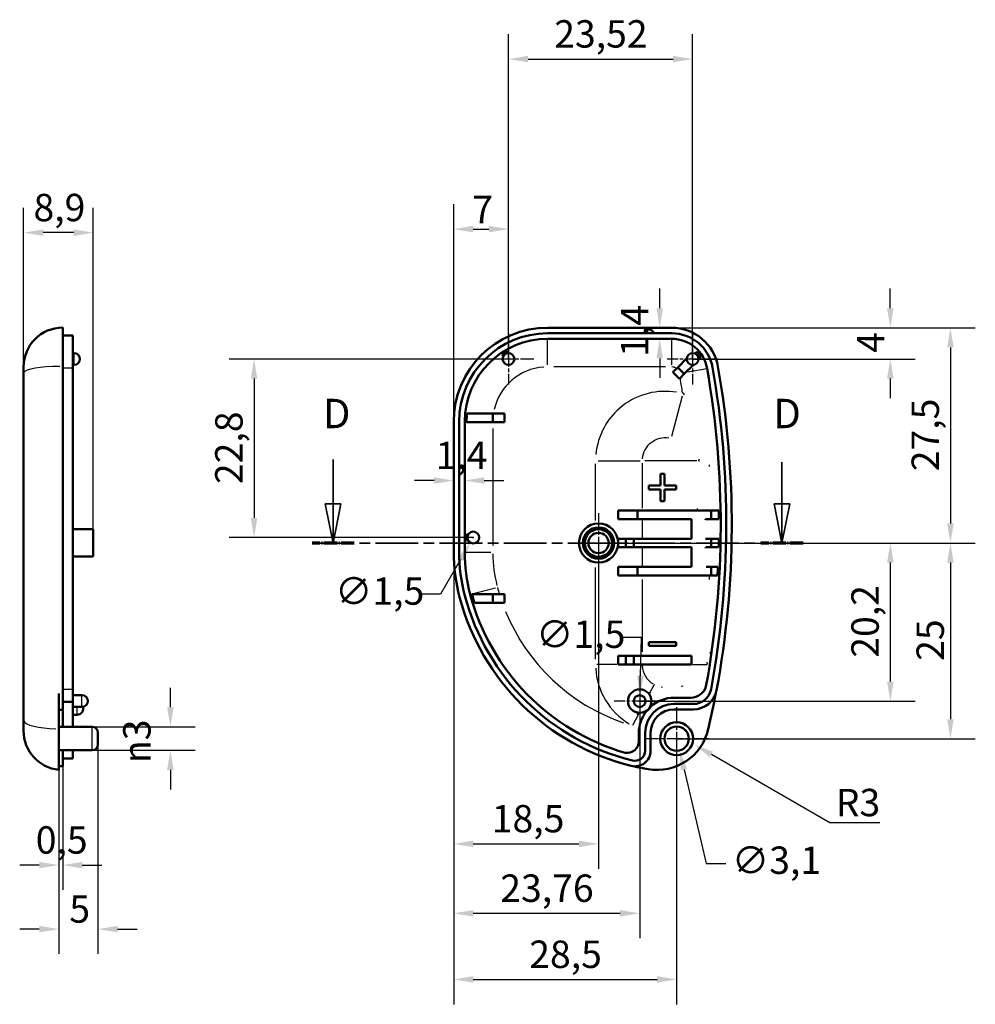
# Model space of a CAD drawing. Extents: x 0 to 594, y 0 to 420.
# Drawn here: x 402 to 524, y 202 to 328 of the extents above; entities that cross this region are included whole.
import ezdxf

# ---------------------------------------------------------------- set-up
doc = ezdxf.new("R2010")
doc.units = 0
doc.linetypes.add('CHAIN', pattern=[0.3543, 0.2362, -0.0295, 0.0591, -0.0295])
doc.linetypes.add('LONG_DASH_DOTTED', pattern=[0.3001, 0.2362, -0.0295, 0.0049, -0.0295])
for name, color, linetype, lineweight in [('Centro(ISO)', 179, 'CHAIN', 25), ('Linee di vista in sezione(ISO)', 7, 'LONG_DASH_DOTTED', 35), ('Quote(ISO)', 7, 'Continuous', 25), ('Spigoli tangenti visibili(ISO)', 251, 'Continuous', 30), ('Spigoli visibili(ISO)', 7, 'Continuous', 50)]:
    doc.layers.add(name, color=color, linetype=linetype, lineweight=lineweight)
doc.styles.add('DEFAULT-ISO~0', font='ARIAL.TTF')
doc.styles.add('Stile testo32', font='ARIAL.TTF')
doc.dimstyles.new('DEFAULT-ISO-Metodo 1b', dxfattribs={"dimtxt": 3.5, "dimasz": 2.5, "dimexe": 3.175, "dimexo": 0, "dimgap": 0.762, "dimtad": 1, "dimtoh": 1, "dimrnd": 1e-08, "dimtxsty": 'DEFAULT-ISO~0', "dimcen": 0.09, "dimdle": 10, "dimclrd": 2, "dimclre": 2, "dimclrt": 6, "dimazin": 2, "dimtfac": 0.714286, "dimtofl": 0, "dimtmove": 0, "dimatfit": 3, "dimfxl": 0, "dimtolj": 1, "dimlwd": 25, "dimlwe": 25, "dimarcsym": 0})

# ---------------------------------------------------------------- blocks, each defined once
blk = doc.blocks.new('*D137')
at = {"layer": 'Defpoints', "color": 0, "linetype": 'Continuous'}
for p in [(411.41, 237.58), (421.41, 237.58), (411.41, 234.58)]:
    blk.add_point(p, dxfattribs=at)
at = {"layer": 'Quote(ISO)', "color": 2, "linetype": 'Continuous', "lineweight": 25}
for p, q in [((421.41, 240.08), (421.41, 242.58)), ((411.41, 237.58), (424.59, 237.58)), ((411.41, 234.58), (424.59, 234.58)), ((421.41, 232.08), (421.41, 229.58))]:
    blk.add_line(p, q, dxfattribs=at)
at = {"layer": 'Quote(ISO)', "color": 2, "linetype": 'Continuous'}
for points in [[(420.99, 240.08), (421.83, 240.08), (421.41, 237.58)], [(420.99, 232.08), (421.83, 232.08), (421.41, 234.58)]]:
    blk.add_solid(points, dxfattribs=at)
at = {"layer": 'Quote(ISO)', "color": 6, "linetype": 'Continuous', "lineweight": 25, "insert": (415.38, 232.95), "char_height": 3.5, "attachment_point": 1, "rotation": 90, "style": 'DEFAULT-ISO~0'}
blk.add_mtext('\\A1;\\fAIGDT|b0|i0;\\H3.5000;n\\fArial|b0|i0;\\H3.5000;3', dxfattribs=at)
blk = doc.blocks.new('*D144')
at = {"layer": 'Defpoints', "color": 0, "linetype": 'Continuous'}
for p in [(402.66, 300.71), (402.66, 282.76), (411.56, 262.83)]:
    blk.add_point(p, dxfattribs=at)
at = {"layer": 'Quote(ISO)', "color": 2, "linetype": 'Continuous', "lineweight": 25}
for p, q in [((402.66, 282.76), (402.66, 303.88)), ((411.56, 262.83), (411.56, 303.88)), ((409.06, 300.71), (405.16, 300.71))]:
    blk.add_line(p, q, dxfattribs=at)
at = {"layer": 'Quote(ISO)', "color": 2, "linetype": 'Continuous'}
for points in [[(405.16, 301.12), (405.16, 300.29), (402.66, 300.71)], [(409.06, 301.12), (409.06, 300.29), (411.56, 300.71)]]:
    blk.add_solid(points, dxfattribs=at)
at = {"layer": 'Quote(ISO)', "color": 6, "linetype": 'Continuous', "lineweight": 25, "insert": (403.92, 305.67), "char_height": 3.5, "attachment_point": 1, "style": 'DEFAULT-ISO~0'}
blk.add_mtext('\\A1;8,9', dxfattribs=at)
blk = doc.blocks.new('*D145')
at = {"layer": 'Defpoints', "color": 0, "linetype": 'Continuous'}
for p in [(412.16, 235.33), (407.16, 232.09), (412.16, 211.74)]:
    blk.add_point(p, dxfattribs=at)
at = {"layer": 'Quote(ISO)', "color": 2, "linetype": 'Continuous', "lineweight": 25}
for p, q in [((412.16, 235.33), (412.16, 208.57)), ((407.16, 232.09), (407.16, 208.57)), ((404.66, 211.74), (402.16, 211.74)), ((414.66, 211.74), (417.16, 211.74))]:
    blk.add_line(p, q, dxfattribs=at)
at = {"layer": 'Quote(ISO)', "color": 2, "linetype": 'Continuous'}
for points in [[(404.66, 212.16), (404.66, 211.32), (407.16, 211.74)], [(414.66, 212.16), (414.66, 211.32), (412.16, 211.74)]]:
    blk.add_solid(points, dxfattribs=at)
at = {"layer": 'Quote(ISO)', "color": 6, "linetype": 'Continuous', "lineweight": 25, "insert": (408.5, 216.06), "char_height": 3.5, "attachment_point": 1, "style": 'DEFAULT-ISO~0'}
blk.add_mtext('\\A1;5', dxfattribs=at)
blk = doc.blocks.new('*D146')
at = {"layer": 'Defpoints', "color": 0, "linetype": 'Continuous'}
for p in [(407.16, 234.7), (407.66, 233.54), (407.66, 219.92)]:
    blk.add_point(p, dxfattribs=at)
at = {"layer": 'Quote(ISO)', "color": 2, "linetype": 'Continuous', "lineweight": 25}
for p, q in [((407.16, 234.7), (407.16, 216.74)), ((407.66, 233.54), (407.66, 216.74)), ((404.66, 219.92), (402.16, 219.92)), ((410.16, 219.92), (412.66, 219.92))]:
    blk.add_line(p, q, dxfattribs=at)
at = {"layer": 'Quote(ISO)', "color": 2, "linetype": 'Continuous'}
for points in [[(404.66, 220.33), (404.66, 219.5), (407.16, 219.92)], [(410.16, 220.33), (410.16, 219.5), (407.66, 219.92)]]:
    blk.add_solid(points, dxfattribs=at)
at = {"layer": 'Quote(ISO)', "color": 6, "linetype": 'Continuous', "lineweight": 25, "insert": (404.21, 224.88), "char_height": 3.5, "attachment_point": 1, "style": 'DEFAULT-ISO~0'}
blk.add_mtext('\\A1;0,5', dxfattribs=at)
blk = doc.blocks.new('SezioneConv2d5')
at = {"layer": 'Linee di vista in sezione(ISO)', "linetype": 'Continuous'}
for p, q in [((442.19, 271.74), (442.19, 266.06)), ((499.53, 271.39), (499.53, 266.06)), ((441.19, 266.06), (442.19, 261.06)), ((443.19, 266.06), (441.19, 266.06)), ((442.19, 266.06), (442.19, 261.06)), ((442.19, 261.06), (443.19, 266.06)), ((498.53, 266.06), (499.53, 261.06)), ((500.53, 266.06), (498.53, 266.06)), ((499.53, 266.06), (499.53, 261.06)), ((499.53, 261.06), (500.53, 266.06))]:
    blk.add_line(p, q, dxfattribs=at)
at = {"layer": 'Linee di vista in sezione(ISO)', "linetype": 'CHAIN', "ltscale": 23.11799}
blk.add_line((502.22, 261.06), (439.5, 261.06), dxfattribs=at)
at = {"layer": 'Linee di vista in sezione(ISO)', "lineweight": 70, "ltscale": 7.071958}
for p, q in [((444.89, 261.06), (439.5, 261.06)), ((502.22, 261.06), (496.83, 261.06))]:
    blk.add_line(p, q, dxfattribs=at)
at = {"layer": 'Linee di vista in sezione(ISO)', "linetype": 'Continuous', "flags": 128}
for points in [[(441.19, 266.06), (442.19, 261.06)], [(498.53, 266.06), (499.53, 261.06)]]:
    blk.add_lwpolyline(points, dxfattribs=at)
at = {"layer": 'Linee di vista in sezione(ISO)'}
for points in [[(441.19, 266.06), (442.19, 261.06), (443.19, 266.06), (441.19, 266.06)], [(498.53, 266.06), (499.53, 261.06), (500.53, 266.06), (498.53, 266.06)]]:
    blk.add_solid(points, dxfattribs=at)
at = {"layer": 'Linee di vista in sezione(ISO)', "char_height": 3.75, "attachment_point": 7, "style": 'Stile testo32'}
for insert in [(440.89, 274.56), (498.43, 274.56)]:
    blk.add_mtext('D', dxfattribs=dict(at, insert=insert))
blk = doc.blocks.new('*D153')
at = {"layer": 'Defpoints', "color": 0, "linetype": 'Continuous'}
for p in [(485.45, 288.56), (476.1, 261.06), (521.05, 261.06)]:
    blk.add_point(p, dxfattribs=at)
at = {"layer": 'Quote(ISO)', "color": 2, "linetype": 'Continuous', "lineweight": 25}
for p, q in [((485.45, 288.56), (524.23, 288.56)), ((521.05, 286.06), (521.05, 263.56)), ((476.1, 261.06), (524.23, 261.06))]:
    blk.add_line(p, q, dxfattribs=at)
at = {"layer": 'Quote(ISO)', "color": 2, "linetype": 'Continuous'}
for points in [[(520.64, 286.06), (521.47, 286.06), (521.05, 288.56)], [(520.64, 263.56), (521.47, 263.56), (521.05, 261.06)]]:
    blk.add_solid(points, dxfattribs=at)
at = {"layer": 'Quote(ISO)', "color": 6, "linetype": 'Continuous', "lineweight": 25, "insert": (516.09, 270.23), "char_height": 3.5, "attachment_point": 1, "rotation": 90, "style": 'DEFAULT-ISO~0'}
blk.add_mtext('\\A1;27,5', dxfattribs=at)
blk = doc.blocks.new('*D154')
at = {"layer": 'Defpoints', "color": 0, "linetype": 'Continuous'}
for p in [(476.1, 261.06), (486.08, 236.06), (521.05, 236.06)]:
    blk.add_point(p, dxfattribs=at)
at = {"layer": 'Quote(ISO)', "color": 2, "linetype": 'Continuous', "lineweight": 25}
for p, q in [((476.1, 261.06), (524.23, 261.06)), ((521.05, 258.56), (521.05, 238.56)), ((486.08, 236.06), (524.23, 236.06))]:
    blk.add_line(p, q, dxfattribs=at)
at = {"layer": 'Quote(ISO)', "color": 2, "linetype": 'Continuous'}
for points in [[(520.64, 258.56), (521.47, 258.56), (521.05, 261.06)], [(520.64, 238.56), (521.47, 238.56), (521.05, 236.06)]]:
    blk.add_solid(points, dxfattribs=at)
at = {"layer": 'Quote(ISO)', "color": 6, "linetype": 'Continuous', "lineweight": 25, "insert": (516.72, 246.01), "char_height": 3.5, "attachment_point": 1, "rotation": 90, "style": 'DEFAULT-ISO~0'}
blk.add_mtext('\\A1;25', dxfattribs=at)
blk = doc.blocks.new('*D155')
at = {"layer": 'Defpoints', "color": 0, "linetype": 'Continuous'}
for p in [(476.1, 261.06), (481.36, 240.86), (513.37, 240.86)]:
    blk.add_point(p, dxfattribs=at)
at = {"layer": 'Quote(ISO)', "color": 2, "linetype": 'Continuous', "lineweight": 25}
for p, q in [((476.1, 261.06), (516.55, 261.06)), ((513.37, 258.56), (513.37, 243.36)), ((481.36, 240.86), (516.55, 240.86))]:
    blk.add_line(p, q, dxfattribs=at)
at = {"layer": 'Quote(ISO)', "color": 2, "linetype": 'Continuous'}
for points in [[(512.96, 258.56), (513.79, 258.56), (513.37, 261.06)], [(512.96, 243.36), (513.79, 243.36), (513.37, 240.86)]]:
    blk.add_solid(points, dxfattribs=at)
at = {"layer": 'Quote(ISO)', "color": 6, "linetype": 'Continuous', "lineweight": 25, "insert": (508.4, 246.41), "char_height": 3.5, "attachment_point": 1, "rotation": 90, "style": 'DEFAULT-ISO~0'}
blk.add_mtext('\\A1;20,2', dxfattribs=at)
blk = doc.blocks.new('*D156')
at = {"layer": 'Defpoints', "color": 0, "linetype": 'Continuous'}
for p in [(457.6, 259.91), (486.08, 236.06), (486.08, 205.31)]:
    blk.add_point(p, dxfattribs=at)
at = {"layer": 'Quote(ISO)', "color": 2, "linetype": 'Continuous', "lineweight": 25}
for p, q in [((457.6, 259.91), (457.6, 202.13)), ((486.08, 236.06), (486.08, 202.13)), ((460.1, 205.31), (483.58, 205.31))]:
    blk.add_line(p, q, dxfattribs=at)
at = {"layer": 'Quote(ISO)', "color": 2, "linetype": 'Continuous'}
for points in [[(460.1, 205.73), (460.1, 204.89), (457.6, 205.31)], [(483.58, 205.73), (483.58, 204.89), (486.08, 205.31)]]:
    blk.add_solid(points, dxfattribs=at)
at = {"layer": 'Quote(ISO)', "color": 6, "linetype": 'Continuous', "lineweight": 25, "insert": (467.25, 210.28), "char_height": 3.5, "attachment_point": 1, "style": 'DEFAULT-ISO~0'}
blk.add_mtext('\\A1;28,5', dxfattribs=at)
blk = doc.blocks.new('*D157')
at = {"layer": 'Defpoints', "color": 0, "linetype": 'Continuous'}
for p in [(476.1, 261.06), (457.6, 259.91), (476.1, 222.63)]:
    blk.add_point(p, dxfattribs=at)
at = {"layer": 'Quote(ISO)', "color": 2, "linetype": 'Continuous', "lineweight": 25}
for p, q in [((476.1, 261.06), (476.1, 219.46)), ((457.6, 259.91), (457.6, 219.46)), ((460.1, 222.63), (473.6, 222.63))]:
    blk.add_line(p, q, dxfattribs=at)
at = {"layer": 'Quote(ISO)', "color": 2, "linetype": 'Continuous'}
for points in [[(460.1, 223.05), (460.1, 222.21), (457.6, 222.63)], [(473.6, 223.05), (473.6, 222.21), (476.1, 222.63)]]:
    blk.add_solid(points, dxfattribs=at)
at = {"layer": 'Quote(ISO)', "color": 6, "linetype": 'Continuous', "lineweight": 25, "insert": (462.46, 227.6), "char_height": 3.5, "attachment_point": 1, "style": 'DEFAULT-ISO~0'}
blk.add_mtext('\\A1;18,5', dxfattribs=at)
blk = doc.blocks.new('*D158')
at = {"layer": 'Defpoints', "color": 0, "linetype": 'Continuous'}
for p in [(457.6, 259.91), (481.36, 240.86), (481.36, 213.76)]:
    blk.add_point(p, dxfattribs=at)
at = {"layer": 'Quote(ISO)', "color": 2, "linetype": 'Continuous', "lineweight": 25}
for p, q in [((457.6, 259.91), (457.6, 210.58)), ((481.36, 240.86), (481.36, 210.58)), ((460.1, 213.76), (478.86, 213.76))]:
    blk.add_line(p, q, dxfattribs=at)
at = {"layer": 'Quote(ISO)', "color": 2, "linetype": 'Continuous'}
for points in [[(460.1, 214.17), (460.1, 213.34), (457.6, 213.76)], [(478.86, 214.17), (478.86, 213.34), (481.36, 213.76)]]:
    blk.add_solid(points, dxfattribs=at)
at = {"layer": 'Quote(ISO)', "color": 6, "linetype": 'Continuous', "lineweight": 25, "insert": (463.55, 218.72), "char_height": 3.5, "attachment_point": 1, "style": 'DEFAULT-ISO~0'}
blk.add_mtext('\\A1;23,76', dxfattribs=at)
blk = doc.blocks.new('*D159')
at = {"layer": 'Defpoints', "color": 0, "linetype": 'Continuous'}
for p in [(488.12, 322.88), (464.6, 284.56), (488.12, 284.56)]:
    blk.add_point(p, dxfattribs=at)
at = {"layer": 'Quote(ISO)', "color": 2, "linetype": 'Continuous', "lineweight": 25}
for p, q in [((464.6, 284.56), (464.6, 326.06)), ((488.12, 284.56), (488.12, 326.06)), ((467.1, 322.88), (485.62, 322.88))]:
    blk.add_line(p, q, dxfattribs=at)
at = {"layer": 'Quote(ISO)', "color": 2, "linetype": 'Continuous'}
for points in [[(467.1, 323.3), (467.1, 322.47), (464.6, 322.88)], [(485.62, 323.3), (485.62, 322.47), (488.12, 322.88)]]:
    blk.add_solid(points, dxfattribs=at)
at = {"layer": 'Quote(ISO)', "color": 6, "linetype": 'Continuous', "lineweight": 25, "insert": (470.44, 327.85), "char_height": 3.5, "attachment_point": 1, "style": 'DEFAULT-ISO~0'}
blk.add_mtext('\\A1;23,52', dxfattribs=at)
blk = doc.blocks.new('*D160')
at = {"layer": 'Defpoints', "color": 0, "linetype": 'Continuous'}
for p in [(464.6, 301.16), (464.6, 284.56), (457.6, 276.57)]:
    blk.add_point(p, dxfattribs=at)
at = {"layer": 'Quote(ISO)', "color": 2, "linetype": 'Continuous', "lineweight": 25}
for p, q in [((457.6, 276.57), (457.6, 304.34)), ((464.6, 284.56), (464.6, 304.34)), ((460.1, 301.16), (462.1, 301.16))]:
    blk.add_line(p, q, dxfattribs=at)
at = {"layer": 'Quote(ISO)', "color": 2, "linetype": 'Continuous'}
for points in [[(460.1, 301.58), (460.1, 300.75), (457.6, 301.16)], [(462.1, 301.58), (462.1, 300.75), (464.6, 301.16)]]:
    blk.add_solid(points, dxfattribs=at)
at = {"layer": 'Quote(ISO)', "color": 6, "linetype": 'Continuous', "lineweight": 25, "insert": (459.97, 305.42), "char_height": 3.5, "attachment_point": 1, "style": 'DEFAULT-ISO~0'}
blk.add_mtext('\\A1;7', dxfattribs=at)
blk = doc.blocks.new('*D161')
at = {"layer": 'Defpoints', "color": 0, "linetype": 'Continuous'}
for p in [(485.45, 288.56), (488.12, 284.56), (513.37, 284.56)]:
    blk.add_point(p, dxfattribs=at)
at = {"layer": 'Quote(ISO)', "color": 2, "linetype": 'Continuous', "lineweight": 25}
for p, q in [((513.37, 291.06), (513.37, 293.56)), ((485.45, 288.56), (516.55, 288.56)), ((488.12, 284.56), (516.55, 284.56)), ((513.37, 282.06), (513.37, 279.56))]:
    blk.add_line(p, q, dxfattribs=at)
at = {"layer": 'Quote(ISO)', "color": 2, "linetype": 'Continuous'}
for points in [[(512.95, 291.06), (513.79, 291.06), (513.37, 288.56)], [(512.95, 282.06), (513.79, 282.06), (513.37, 284.56)]]:
    blk.add_solid(points, dxfattribs=at)
at = {"layer": 'Quote(ISO)', "color": 6, "linetype": 'Continuous', "lineweight": 25, "insert": (509.11, 285.35), "char_height": 3.5, "attachment_point": 1, "rotation": 90, "style": 'DEFAULT-ISO~0'}
blk.add_mtext('\\A1;4', dxfattribs=at)
blk = doc.blocks.new('*D162')
at = {"layer": 'Defpoints', "color": 0, "linetype": 'Continuous'}
for p in [(481.38, 241.61), (481.34, 240.11)]:
    blk.add_point(p, dxfattribs=at)
at = {"layer": 'Quote(ISO)', "color": 2, "linetype": 'Continuous', "lineweight": 25}
for p, q in [((481.59, 249), (479.09, 249)), ((481.45, 244.11), (481.59, 249)), ((481.27, 240.86), (481.45, 240.86)), ((481.36, 240.77), (481.36, 240.95))]:
    blk.add_line(p, q, dxfattribs=at)
at = {"layer": 'Quote(ISO)', "color": 2, "linetype": 'Continuous'}
blk.add_solid([(481.03, 244.12), (481.87, 244.1), (481.38, 241.61)], dxfattribs=at)
at = {"layer": 'Quote(ISO)', "color": 6, "linetype": 'Continuous', "lineweight": 25, "insert": (468.12, 251.16), "char_height": 3.5, "attachment_point": 1, "style": 'DEFAULT-ISO~0'}
blk.add_mtext('\\A1;∅1,5', dxfattribs=at)
blk = doc.blocks.new('*D163')
at = {"layer": 'Defpoints', "color": 0, "linetype": 'Continuous'}
for p in [(483.92, 288.56), (483.92, 287.15), (483.92, 287.15)]:
    blk.add_point(p, dxfattribs=at)
at = {"layer": 'Quote(ISO)', "color": 2, "linetype": 'Continuous', "lineweight": 25}
for p, q in [((483.92, 291.06), (483.92, 293.56)), ((483.92, 284.65), (483.92, 282.15))]:
    blk.add_line(p, q, dxfattribs=at)
at = {"layer": 'Quote(ISO)', "color": 2, "linetype": 'Continuous'}
for points in [[(483.5, 291.06), (484.33, 291.06), (483.92, 288.56)], [(483.5, 284.65), (484.33, 284.65), (483.92, 287.15)]]:
    blk.add_solid(points, dxfattribs=at)
at = {"layer": 'Quote(ISO)', "color": 6, "linetype": 'Continuous', "lineweight": 25, "insert": (478.95, 284.84), "char_height": 3.5, "attachment_point": 1, "rotation": 90, "style": 'DEFAULT-ISO~0'}
blk.add_mtext('\\A1;1,4', dxfattribs=at)
blk = doc.blocks.new('*D195')
at = {"layer": 'Defpoints', "color": 0, "linetype": 'Continuous'}
for p in [(457.6, 269.04), (459.01, 269.04), (459.01, 269.04)]:
    blk.add_point(p, dxfattribs=at)
at = {"layer": 'Quote(ISO)', "color": 2, "linetype": 'Continuous', "lineweight": 25}
for p, q in [((455.1, 269.04), (452.6, 269.04)), ((461.51, 269.04), (464.01, 269.04))]:
    blk.add_line(p, q, dxfattribs=at)
at = {"layer": 'Quote(ISO)', "color": 2, "linetype": 'Continuous'}
for points in [[(455.1, 269.46), (455.1, 268.63), (457.6, 269.04)], [(461.51, 269.46), (461.51, 268.63), (459.01, 269.04)]]:
    blk.add_solid(points, dxfattribs=at)
at = {"layer": 'Quote(ISO)', "color": 6, "linetype": 'Continuous', "lineweight": 25, "insert": (455.29, 274.01), "char_height": 3.5, "attachment_point": 1, "style": 'DEFAULT-ISO~0'}
blk.add_mtext('\\A1;1,4', dxfattribs=at)
blk = doc.blocks.new('*D196')
at = {"layer": 'Defpoints', "color": 0, "linetype": 'Continuous'}
for p in [(485.72, 237.57), (486.44, 234.56)]:
    blk.add_point(p, dxfattribs=at)
at = {"layer": 'Quote(ISO)', "color": 2, "linetype": 'Continuous', "lineweight": 25}
for p, q in [((485.99, 236.06), (486.17, 236.06)), ((486.08, 235.97), (486.08, 236.15)), ((487.02, 232.12), (489.86, 220.13)), ((489.86, 220.13), (492.36, 220.13))]:
    blk.add_line(p, q, dxfattribs=at)
at = {"layer": 'Quote(ISO)', "color": 2, "linetype": 'Continuous'}
blk.add_solid([(487.42, 232.22), (486.61, 232.03), (486.44, 234.56)], dxfattribs=at)
at = {"layer": 'Quote(ISO)', "color": 6, "linetype": 'Continuous', "lineweight": 25, "insert": (493.13, 222.29), "char_height": 3.5, "attachment_point": 1, "style": 'DEFAULT-ISO~0'}
blk.add_mtext('\\A1;∅3,1', dxfattribs=at)
blk = doc.blocks.new('*D198')
at = {"layer": 'Defpoints', "color": 0, "linetype": 'Continuous'}
for p in [(485.75, 236.8), (488.35, 235.3)]:
    blk.add_point(p, dxfattribs=at)
at = {"layer": 'Quote(ISO)', "color": 2, "linetype": 'Continuous', "lineweight": 25}
for p, q in [((505.64, 225.32), (490.52, 234.05)), ((512.04, 225.32), (505.64, 225.32))]:
    blk.add_line(p, q, dxfattribs=at)
at = {"layer": 'Quote(ISO)', "color": 2, "linetype": 'Continuous'}
blk.add_solid([(490.73, 234.41), (490.31, 233.69), (488.35, 235.3)], dxfattribs=at)
at = {"layer": 'Quote(ISO)', "color": 6, "linetype": 'Continuous', "lineweight": 25, "insert": (506.4, 229.66), "char_height": 3.5, "attachment_point": 1, "style": 'DEFAULT-ISO~0'}
blk.add_mtext('\\A1;R3', dxfattribs=at)
blk = doc.blocks.new('*D225')
at = {"layer": 'Defpoints', "color": 0, "linetype": 'Continuous'}
for p in [(464.6, 284.56), (432.1, 261.76), (460.1, 261.76)]:
    blk.add_point(p, dxfattribs=at)
at = {"layer": 'Quote(ISO)', "color": 2, "linetype": 'Continuous', "lineweight": 25}
for p, q in [((464.6, 284.56), (428.93, 284.56)), ((432.1, 282.06), (432.1, 264.26)), ((460.1, 261.76), (428.93, 261.76))]:
    blk.add_line(p, q, dxfattribs=at)
at = {"layer": 'Quote(ISO)', "color": 2, "linetype": 'Continuous'}
for points in [[(431.68, 282.06), (432.52, 282.06), (432.1, 284.56)], [(431.68, 264.26), (432.52, 264.26), (432.1, 261.76)]]:
    blk.add_solid(points, dxfattribs=at)
at = {"layer": 'Quote(ISO)', "color": 6, "linetype": 'Continuous', "lineweight": 25, "insert": (427.13, 268.59), "char_height": 3.5, "attachment_point": 1, "rotation": 90, "style": 'DEFAULT-ISO~0'}
blk.add_mtext('\\A1;22,8', dxfattribs=at)
blk = doc.blocks.new('*D226')
at = {"layer": 'Defpoints', "color": 0, "linetype": 'Continuous'}
for p in [(460.48, 262.41), (459.73, 261.11)]:
    blk.add_point(p, dxfattribs=at)
at = {"layer": 'Quote(ISO)', "color": 2, "linetype": 'Continuous', "lineweight": 25}
for p, q in [((460.01, 261.76), (460.19, 261.76)), ((460.1, 261.67), (460.1, 261.85)), ((458.47, 258.95), (455.91, 254.51)), ((455.91, 254.51), (453.41, 254.51))]:
    blk.add_line(p, q, dxfattribs=at)
at = {"layer": 'Quote(ISO)', "color": 2, "linetype": 'Continuous'}
blk.add_solid([(458.11, 259.16), (458.84, 258.74), (459.73, 261.11)], dxfattribs=at)
at = {"layer": 'Quote(ISO)', "color": 6, "linetype": 'Continuous', "lineweight": 25, "insert": (442.44, 256.68), "char_height": 3.5, "attachment_point": 1, "style": 'DEFAULT-ISO~0'}
blk.add_mtext('\\A1;∅1,5', dxfattribs=at)

msp = doc.modelspace()

# ---------------------------------------------------------------- linework, layer by layer
at = {"layer": 'Centro(ISO)', "linetype": 'CHAIN', "ltscale": 7.222748}
for p, q in [((464.601, 287.814), (464.601, 281.314)), ((488.121, 287.814), (488.121, 281.314)), ((467.851, 284.564), (461.351, 284.564)), ((491.371, 284.564), (484.871, 284.564)), ((481.361, 244.114), (481.361, 237.614)), ((484.611, 240.864), (478.111, 240.864))]:
    msp.add_line(p, q, dxfattribs=at)
at = {"layer": 'Centro(ISO)', "linetype": 'CHAIN', "ltscale": 8.445076}
for p, q in [((476.101, 264.864), (476.101, 257.264)), ((479.901, 261.064), (472.301, 261.064))]:
    msp.add_line(p, q, dxfattribs=at)
at = {"layer": 'Centro(ISO)', "linetype": 'CHAIN', "ltscale": 9.00068}
for p, q in [((486.081, 240.114), (486.081, 232.014)), ((490.131, 236.064), (482.031, 236.064))]:
    msp.add_line(p, q, dxfattribs=at)
at = {"layer": 'Spigoli tangenti visibili(ISO)'}
for p, q in [((469.597, 283.832), (469.597, 287.119)), ((485.446, 283.832), (485.446, 287.119)), ((409.111, 283.827), (409.111, 285.308)), ((407.726, 283.46), (408.896, 283.46)), ((484.654, 283.564), (470.389, 283.564)), ((487.51, 282.931), (489.937, 283.359)), ((486.776, 279.843), (485.409, 274.652)), ((459.226, 276.568), (459.018, 276.568)), ((462.601, 275.684), (462.601, 260.738)), ((475.723, 263.937), (475.723, 271.163)), ((476.036, 271.564), (481.404, 271.564)), ((481.674, 271.247), (481.674, 265.532)), ((488.668, 271.564), (482.023, 271.564)), ((481.674, 263.989), (481.674, 261.739)), ((481.674, 260.389), (481.674, 258.139)), ((459.046, 259.908), (462.334, 259.908)), ((475.723, 246.216), (475.723, 257.942)), ((459.75, 254.508), (462.928, 255.351)), ((481.674, 256.402), (481.674, 247.177)), ((478.46, 245.564), (475.868, 245.564)), ((488.114, 245.564), (489.953, 245.564)), ((482.671, 241.936), (483.198, 242.929)), ((407.726, 242.405), (408.896, 242.405)), ((410.111, 240.139), (410.111, 241.621)), ((409.511, 239.127), (409.511, 240.061)), ((480.477, 237.802), (481.206, 239.175)), ((411.411, 234.603), (411.411, 237.566)), ((407.636, 234.538), (407.186, 234.538)), ((407.726, 234.537), (408.896, 234.537))]:
    msp.add_line(p, q, dxfattribs=at)
at = {"layer": 'Spigoli tangenti visibili(ISO)', "flags": 128}
for points in [[(486.85, 280.253), (487.033, 280.007)], [(488.933, 271.564), (488.953, 271.776)], [(488.933, 271.564), (488.983, 271.543)], [(490.243, 271.057), (490.245, 270.821)], [(488.727, 265.214), (488.731, 265.481)], [(490.277, 264.114), (490.277, 264.009)], [(490.271, 260.514), (490.271, 260.409)], [(490.25, 256.914), (490.247, 256.398)], [(490.353, 247.1), (490.333, 247.036)], [(490.353, 247.1), (490.356, 246.938)], [(490.005, 245.564), (489.958, 245.856)], [(483.226, 242.982), (483.262, 242.963)], [(486.65, 242.782), (486.933, 242.819)], [(484.144, 242.675), (484.133, 242.604)], [(484.144, 242.675), (484.249, 242.66)], [(486.53, 241.299), (486.532, 241.363)], [(481.301, 237.451), (481.264, 237.461)]]:
    msp.add_lwpolyline(points, dxfattribs=at)
at = {"layer": 'Spigoli tangenti visibili(ISO)'}
msp.add_circle((486.081, 236.064), 1.6, dxfattribs=at)
for centre, radius, start, end in [((469.597, 276.568), 6.996, 94.07015, 167.33278), ((485.446, 282.566), 0.998, 53.87222, 88.09854), ((377.034, 263.423), 111.087, 8.71029, 9.64281), ((484.597, 271.564), 8.874, 80.49288, 174.76278), ((484.597, 271.564), 2.923, 80.49288, 174.76278), ((480.093, 259.908), 17.492, 180.7433, 194.12275), ((487.509, 261.876), 25.165, 194.97331, 196.90389), ((487.509, 261.876), 25.165, 202.35107, 250.97516), ((484.597, 245.564), 2.923, 183.10208, 238.93959), ((484.597, 245.564), 8.874, 183.10208, 238.93959)]:
    msp.add_arc(centre, radius, start, end, dxfattribs=at)
for centre, ratio, start_param, end_param in [((407.661, 282.76), 0.1748214, 4.7909288, 6.2046455), ((407.661, 238.42), 0.2243328, 0.0735314, 1.3970975)]:
    msp.add_ellipse(centre, major_axis=(-5, 0), ratio=ratio, start_param=start_param, end_param=end_param, dxfattribs=at)
at = {"layer": 'Spigoli visibili(ISO)'}
for p, q in [((407.661, 288.584), (407.661, 283.635)), ((485.446, 288.564), (469.597, 288.564)), ((407.661, 287.584), (408.961, 287.584)), ((408.961, 287.584), (408.961, 283.46)), ((469.597, 287.864), (485.446, 287.864)), ((485.446, 287.152), (469.597, 287.152)), ((464.604, 285.314), (464.454, 285.554)), ((408.961, 285.318), (409.111, 285.318)), ((463.776, 285.13), (463.926, 284.89)), ((487.379, 284.67), (486.212, 283.504)), ((488.681, 285.482), (488.39, 285.264)), ((488.869, 284.623), (489.16, 284.841)), ((402.661, 282.76), (402.661, 283.584)), ((407.661, 283.635), (407.661, 242.223)), ((408.961, 283.818), (409.111, 283.818)), ((408.961, 283.46), (408.961, 242.405)), ((485.576, 282.867), (486.212, 283.504)), ((486.212, 283.504), (487.061, 282.655)), ((487.061, 282.655), (488.227, 283.822)), ((402.661, 238.42), (402.661, 282.76)), ((486.424, 282.019), (485.576, 282.867)), ((487.061, 282.655), (486.424, 282.019)), ((462.601, 277.614), (459.297, 277.614)), ((462.601, 276.514), (462.601, 277.614)), ((462.601, 277.614), (464.101, 277.614)), ((464.101, 277.614), (464.101, 276.514)), ((457.601, 276.568), (457.601, 259.908)), ((458.301, 259.908), (458.301, 276.568)), ((459.014, 276.568), (459.014, 259.908)), ((459.244, 276.514), (459.244, 276.568)), ((459.244, 276.514), (462.601, 276.514)), ((464.101, 276.514), (462.601, 276.514)), ((484.034, 269.914), (484.534, 269.914)), ((484.034, 268.414), (484.034, 269.914)), ((484.534, 269.914), (484.534, 268.414)), ((482.534, 268.414), (484.034, 268.414)), ((482.534, 267.914), (482.534, 268.414)), ((484.034, 267.914), (482.534, 267.914)), ((484.034, 266.414), (484.034, 267.914)), ((484.534, 268.414), (486.034, 268.414)), ((486.034, 267.914), (484.534, 267.914)), ((484.534, 267.914), (484.534, 266.414)), ((486.034, 268.414), (486.034, 267.914)), ((484.534, 266.414), (484.034, 266.414)), ((478.601, 265.214), (481.064, 265.214)), ((478.601, 264.114), (478.601, 265.214)), ((481.064, 265.214), (481.064, 264.114)), ((481.064, 265.214), (487.968, 265.214)), ((487.968, 265.214), (488.727, 265.214)), ((488.727, 265.214), (489.77, 265.214)), ((489.77, 265.214), (490.501, 265.214)), ((490.501, 265.214), (490.501, 264.114)), ((491.464, 265.214), (490.501, 265.214)), ((481.064, 264.114), (478.601, 264.114)), ((487.968, 264.114), (481.064, 264.114)), ((487.968, 261.614), (487.968, 264.114)), ((490.501, 264.114), (489.761, 264.114)), ((490.501, 264.114), (491.476, 264.114)), ((408.961, 262.825), (411.561, 262.825)), ((411.561, 262.825), (411.561, 259.325)), ((459.244, 261.364), (459.244, 262.164)), ((459.467, 262.164), (459.244, 262.164)), ((459.244, 261.364), (459.467, 261.364)), ((478.601, 261.614), (479.601, 261.614)), ((478.601, 260.514), (478.601, 261.614)), ((479.601, 260.514), (478.601, 260.514)), ((479.601, 261.614), (479.601, 260.514)), ((480.601, 261.614), (479.601, 261.614)), ((479.601, 260.514), (480.601, 260.514)), ((480.601, 261.614), (487.968, 261.614)), ((480.601, 260.514), (480.601, 261.614)), ((487.968, 260.514), (480.601, 260.514)), ((487.968, 258.014), (487.968, 260.514)), ((489.77, 261.614), (490.501, 261.614)), ((490.501, 260.514), (489.787, 260.514)), ((490.501, 261.614), (490.501, 260.514)), ((491.464, 261.614), (490.501, 261.614)), ((490.501, 260.514), (491.442, 260.514)), ((408.961, 259.325), (411.561, 259.325)), ((478.601, 258.014), (481.064, 258.014)), ((478.601, 256.914), (478.601, 258.014)), ((481.064, 258.014), (481.064, 256.914)), ((481.064, 258.014), (487.968, 258.014)), ((489.856, 258.014), (490.501, 258.014)), ((490.501, 258.014), (490.501, 256.914)), ((491.351, 258.014), (490.501, 258.014)), ((481.064, 256.914), (478.601, 256.914)), ((487.968, 256.914), (481.064, 256.914)), ((488.852, 256.914), (487.968, 256.914)), ((489.9, 256.914), (488.852, 256.914)), ((490.501, 256.914), (489.9, 256.914)), ((490.501, 256.914), (491.293, 256.914)), ((462.601, 254.514), (459.954, 254.514)), ((462.601, 253.414), (462.601, 254.514)), ((462.601, 254.514), (464.101, 254.514)), ((464.101, 254.514), (464.101, 253.414)), ((460.271, 253.414), (462.601, 253.414)), ((464.101, 253.414), (462.601, 253.414)), ((482.534, 248.414), (486.034, 248.414)), ((482.534, 247.914), (482.534, 248.414)), ((486.034, 247.914), (482.534, 247.914)), ((486.034, 248.414), (486.034, 247.914)), ((478.601, 246.664), (479.601, 246.664)), ((478.601, 245.564), (478.601, 246.664)), ((479.601, 246.664), (479.601, 245.564)), ((480.601, 246.664), (479.601, 246.664)), ((480.601, 246.664), (487.968, 246.664)), ((480.601, 245.564), (480.601, 246.664)), ((487.968, 246.664), (487.968, 245.564)), ((479.601, 245.564), (478.601, 245.564)), ((479.601, 245.564), (480.601, 245.564)), ((487.968, 245.564), (480.601, 245.564)), ((407.161, 241.842), (407.161, 237.304)), ((407.661, 239.768), (407.661, 242.223)), ((408.961, 242.405), (408.961, 240.768)), ((408.961, 241.63), (410.111, 241.63)), ((407.661, 240.768), (408.961, 240.768)), ((407.661, 240.766), (408.961, 240.766)), ((408.961, 240.766), (408.961, 240.768)), ((408.961, 237.584), (408.961, 240.766)), ((485.754, 241.304), (487.911, 241.304)), ((488.226, 240.504), (485.754, 240.504)), ((407.661, 239.768), (407.161, 239.768)), ((407.661, 239.766), (407.161, 239.766)), ((407.661, 239.768), (407.661, 239.766)), ((407.661, 239.766), (407.661, 237.584)), ((408.961, 240.13), (410.111, 240.13)), ((408.961, 239.124), (409.511, 239.124)), ((485.754, 239.804), (488.226, 239.804)), ((402.661, 237.064), (402.661, 238.42)), ((407.161, 237.584), (411.411, 237.584)), ((407.161, 237.304), (407.161, 232.089)), ((412.161, 236.834), (412.161, 235.334)), ((481.254, 235.738), (481.254, 236.804)), ((482.054, 236.804), (482.054, 234.534)), ((482.754, 234.534), (482.754, 236.804)), ((407.161, 234.584), (411.411, 234.584)), ((407.661, 234.584), (407.661, 234.538)), ((407.661, 232.537), (407.661, 234.538)), ((408.961, 234.537), (408.961, 234.584)), ((408.961, 234.537), (408.961, 233.537)), ((407.661, 233.537), (408.961, 233.537)), ((407.661, 232.537), (407.161, 232.537))]:
    msp.add_line(p, q, dxfattribs=at)
at = {"layer": 'Spigoli visibili(ISO)', "flags": 128}
for points in [[(489.761, 264.114), (489.761, 264.01)], [(489.787, 260.514), (489.789, 260.41)], [(407.161, 241.842), (407.181, 241.858)], [(482.641, 241.879), (482.685, 241.82)], [(481.246, 239.251), (480.977, 239.293)], [(482.092, 239.42), (482.06, 239.404)]]:
    msp.add_lwpolyline(points, dxfattribs=at)
at = {"layer": 'Spigoli visibili(ISO)'}
for centre, radius in [((464.601, 284.564), 0.75), ((488.121, 284.564), 0.75), ((476.101, 261.064), 2.5), ((476.101, 261.064), 2), ((460.101, 261.764), 0.75), ((476.101, 261.064), 1.75), ((476.101, 261.064), 1.3), ((481.361, 240.864), 1.5), ((481.361, 240.864), 0.75), ((486.081, 236.064), 2.1), ((486.081, 236.064), 1.55)]:
    msp.add_circle(centre, radius, dxfattribs=at)
for centre, radius, start, end in [((407.661, 283.584), 5, 90, 180), ((469.597, 276.568), 11.996, 90, 180), ((485.446, 282.566), 5.998, 10.01425, 90), ((469.597, 276.568), 11.296, 90, 180), ((469.597, 276.568), 10.583, 90, 180), ((485.446, 282.566), 5.298, 10.01425, 90), ((485.446, 282.566), 4.585, 10.01425, 90), ((469.597, 276.568), 10.353, 119.78292, 124.21146), ((409.111, 284.568), 0.75, 270, 90), ((485.446, 282.566), 4.355, 31.48356, 42.02356), ((377.034, 263.423), 114.674, 349.6028, 10.01425), ((377.034, 263.423), 115.387, 349.49466, 10.01425), ((377.034, 263.423), 116.087, 349.49466, 10.01425), ((469.597, 276.568), 10.353, 174.20255, 180), ((377.034, 263.423), 114.444, 0.34625, 0.897), ((377.034, 263.423), 114.444, 358.54377, 359.0946), ((480.093, 259.908), 22.492, 180, 194.86606), ((480.093, 259.908), 21.792, 180, 194.86606), ((480.093, 259.908), 21.08, 180, 194.86606), ((377.034, 263.423), 114.444, 356.73985, 357.29131), ((487.509, 261.876), 30.165, 194.86606, 256.12216), ((487.509, 261.876), 29.465, 194.86606, 256.12216), ((487.509, 261.876), 28.753, 194.86606, 253.87), ((487.509, 261.876), 28.522, 194.95874, 197.2589), ((410.111, 240.88), 0.75, 270, 90), ((487.911, 243.304), 2, 270, 343.24408), ((488.226, 242.804), 2.3, 270, 349.49466), ((488.226, 242.804), 3, 270, 349.49466), ((377.034, 263.423), 116.062, 346.98235, 349.30113), ((485.754, 236.804), 3.7, 90, 180), ((485.754, 236.804), 4.5, 90, 131.9529), ((409.511, 239.874), 0.75, 270, 20.53947), ((485.754, 236.804), 4.5, 142.54976, 180), ((481.361, 240.864), 1.558, 301.77828, 332.72438), ((485.754, 236.804), 3, 90, 180), ((407.661, 237.064), 5, 180, 264.26083), ((411.411, 236.834), 0.75, 0, 90), ((483.564, 238.794), 6.723, 260.30032, 346.98235), ((411.411, 235.334), 0.75, 270, 0), ((479.754, 235.738), 1.5, 261.08319, 0), ((480.754, 234.534), 2, 256.12216, 0), ((480.754, 234.534), 1.3, 256.12216, 0), ((487.509, 261.876), 30.14, 256.74286, 260.30032)]:
    msp.add_arc(centre, radius, start, end, dxfattribs=at)

# ---------------------------------------------------------------- block references
at = {"layer": 'Linee di vista in sezione(ISO)'}
msp.add_blockref('SezioneConv2d5', (0, 0), dxfattribs=at)

# ---------------------------------------------------------------- dimensions: what is measured, and where the dimension line sits
at = {"layer": 'Quote(ISO)', "color": 2, "linetype": 'Continuous', "lineweight": 25}
for base, p1, p2, angle, override, picture, middle in [((488.121, 322.884), (464.601, 284.564), (488.121, 284.564), 180, {"dimdec": 2, "dimtp": 0, "dimtm": 0, "dimtdec": 2}, '*D159', (476.361, 322.884)), ((402.661, 300.706), (411.561, 262.825), (402.661, 282.76), 180, {"dimdec": 2, "dimtp": 0, "dimtm": 0, "dimtdec": 2}, '*D144', (407.111, 300.706)), ((464.601, 301.162), (457.601, 276.568), (464.601, 284.564), 180, {"dimdec": 2, "dimtp": 0, "dimtm": 0, "dimtdec": 2}, '*D160', (461.101, 301.162)), ((483.916, 287.152), (483.916, 288.564), (483.916, 287.152), 90, {"dimtoh": 0, "dimdec": 1, "dimse1": 1, "dimse2": 1, "dimtp": 0, "dimtm": 0, "dimtdec": 2, "dimtmove": 1}, '*D163', (483.916, 287.858)), ((513.371, 284.564), (485.446, 288.564), (488.121, 284.564), 90, {"dimtoh": 0, "dimdec": 2, "dimtp": 0, "dimtm": 0, "dimtdec": 2, "dimtmove": 1}, '*D161', (513.371, 286.564)), ((521.055, 261.064), (485.446, 288.564), (476.101, 261.064), 90, {"dimtoh": 0, "dimdec": 2, "dimtp": 0, "dimtm": 0, "dimtdec": 2, "dimtmove": 1}, '*D153', (521.055, 274.814)), ((432.101, 261.764), (464.601, 284.564), (460.101, 261.764), 90, {"dimtoh": 0, "dimdec": 2, "dimtp": 0, "dimtm": 0, "dimtdec": 2, "dimtmove": 1}, '*D225', (432.101, 273.164)), ((459.014, 269.042), (457.601, 269.042), (459.014, 269.042), 180, {"dimtoh": 0, "dimdec": 1, "dimse1": 1, "dimse2": 1, "dimtp": 0, "dimtm": 0, "dimtdec": 2}, '*D195', (458.307, 269.042)), ((476.101, 222.631), (457.601, 259.908), (476.101, 261.064), 180, {"dimtoh": 0, "dimdec": 2, "dimtp": 0, "dimtm": 0, "dimtdec": 2}, '*D157', (466.851, 222.631)), ((521.055, 236.064), (476.101, 261.064), (486.081, 236.064), 90, {"dimtoh": 0, "dimdec": 2, "dimtp": 0, "dimtm": 0, "dimtdec": 2, "dimtmove": 1}, '*D154', (521.055, 248.564)), ((513.372, 240.864), (476.101, 261.064), (481.361, 240.864), 90, {"dimtoh": 0, "dimdec": 2, "dimtp": 0, "dimtm": 0, "dimtdec": 2, "dimtmove": 1}, '*D155', (513.372, 250.964)), ((486.081, 205.31), (457.601, 259.908), (486.081, 236.064), 180, {"dimdec": 1, "dimtp": 0, "dimtm": 0, "dimtdec": 2}, '*D156', (471.841, 205.31)), ((481.361, 213.756), (457.601, 259.908), (481.361, 240.864), 180, {"dimdec": 2, "dimtp": 0, "dimtm": 0, "dimtdec": 2}, '*D158', (469.481, 213.756)), ((412.161, 211.742), (407.161, 232.089), (412.161, 235.334), 180, {"dimdec": 2, "dimtp": 0, "dimtm": 0, "dimtdec": 2}, '*D145', (409.661, 211.742))]:
    dim = msp.add_linear_dim(base=base, p1=p1, p2=p2, angle=angle, dimstyle='DEFAULT-ISO-Metodo 1b', override=override, dxfattribs=at)
    dim.commit()
    dim.dimension.update_dxf_attribs({"geometry": picture, "text_midpoint": middle, "dimtype": 160})
for p1, p2, picture, middle in [((460.476, 262.413), (459.726, 261.115), '*D226', (447.544, 254.515)), ((481.34, 240.114), (481.382, 241.614), '*D162', (473.222, 249.003)), ((485.723, 237.572), (486.439, 234.556), '*D196', (497.879, 220.129))]:
    dim = msp.add_diameter_dim_2p(p1=p1, p2=p2, dimstyle='DEFAULT-ISO-Metodo 1b', override={"dimtad": 0, "dimtih": 1, "dimdec": 2, "dimtp": 0, "dimtm": 0, "dimtdec": 2, "dimatfit": 2}, dxfattribs=at)
    dim.commit()
    dim.dimension.update_dxf_attribs({"geometry": picture, "text_midpoint": middle, "dimtype": 163})
dim = msp.add_linear_dim(base=(421.411, 237.584), p1=(411.411, 234.584), p2=(411.411, 237.584), angle=270, text='\\fAIGDT|b0|i0;\\H3.5000;n\\fArial|b0|i0;\\H3.5000;<>', dimstyle='DEFAULT-ISO-Metodo 1b', override={"dimtoh": 0, "dimdec": 2, "dimtp": 0, "dimtm": 0, "dimtdec": 2, "dimtmove": 1}, dxfattribs=at)
dim.commit()
dim.dimension.update_dxf_attribs({"geometry": '*D137', "text_midpoint": (421.411, 236.084), "dimtype": 160})
dim = msp.add_radius_dim(center=(485.754, 236.804), mpoint=(488.352, 235.304), dimstyle='DEFAULT-ISO-Metodo 1b', override={"dimtih": 1, "dimdec": 2, "dimcen": 0, "dimtp": 0, "dimtm": 0, "dimtdec": 2}, dxfattribs=at)
dim.commit()
dim.dimension.update_dxf_attribs({"geometry": '*D198', "text_midpoint": (509.222, 225.324), "dimtype": 164})
dim = msp.add_linear_dim(base=(407.661, 219.916), p1=(407.161, 234.696), p2=(407.661, 233.537), dimstyle='DEFAULT-ISO-Metodo 1b', override={"dimtoh": 0, "dimdec": 2, "dimtp": 0, "dimtm": 0, "dimtdec": 2}, dxfattribs=at)
dim.commit()
dim.dimension.update_dxf_attribs({"geometry": '*D146', "text_midpoint": (407.411, 219.916), "dimtype": 160})

doc.saveas('drawing.dxf')
